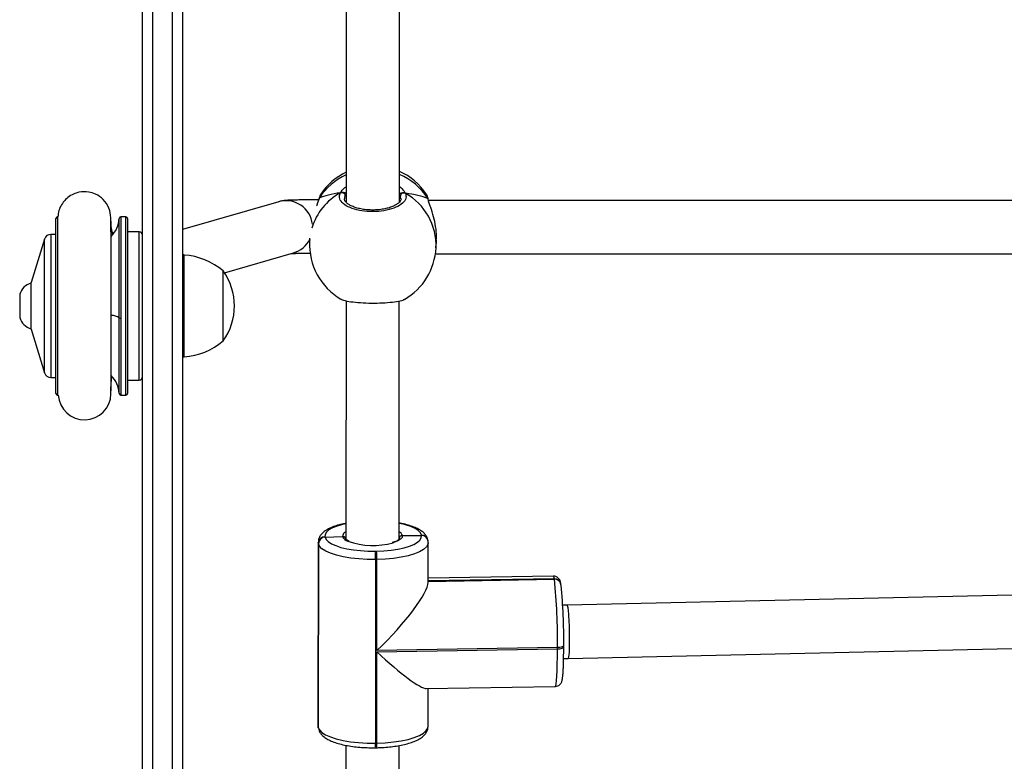
# Model space of a CAD drawing. Units: millimetres. Extents: x -406 to 914, y 62 to 884.
# Drawn here: x 211 to 240, y 353 to 375 of the extents above; entities that cross this region are included whole.
import ezdxf

# ---------------------------------------------------------------- set-up
doc = ezdxf.new("R2010")
doc.units = ezdxf.units.MM
doc.header["$LTSCALE"] = 50
doc.header["$PDSIZE"] = -1
doc.layers.add('VP-DIM', color=7, linetype='Continuous')
doc.layers.add('VP-EQ', color=7, linetype='Continuous', true_color=0x8a3492)
doc.dimstyles.get("Standard").update_dxf_attribs({"dimtxt": 14, "dimasz": 20, "dimexe": 20, "dimexo": 50, "dimgap": 20, "dimtad": 0, "dimdec": 0, "dimzin": 0, "dimdsep": 46, "dimtxsty": 'Standard', "dimcen": -0.09, "dimadec": 0, "dimazin": 0, "dimtfac": 1, "dimtdec": 4, "dimtofl": 0, "dimtmove": 0, "dimatfit": 3, "dimfxl": 70, "dimfxlon": 1, "dimtolj": 1, "dimtzin": 0, "dimarcsym": 0})

# ---------------------------------------------------------------- blocks, each defined once
blk = doc.blocks.new('*D9')
at = {"layer": 'Defpoints', "color": 0}
for p in [(426.969, 548.065), (800.163, 548.065), (217.357, 211.637)]:
    blk.add_point(p, dxfattribs=at)
at = {"layer": 'VP-DIM', "color": 0, "lineweight": -2}
for p, q in [((730.163, 548.065), (820.163, 548.065)), ((800.163, 528.065), (800.163, 413.991)), ((800.163, 231.637), (800.163, 336.658)), ((730.163, 211.637), (820.163, 211.637))]:
    blk.add_line(p, q, dxfattribs=at)
at = {"layer": 'VP-DIM', "color": 0}
for points in [[(803.496, 528.065), (796.83, 528.065), (800.163, 548.065)], [(796.83, 231.637), (803.496, 231.637), (800.163, 211.637)]]:
    blk.add_solid(points, dxfattribs=at)
at = {"layer": 'VP-DIM', "color": 0, "insert": (800.163, 375.325), "char_height": 14, "attachment_point": 5, "rotation": 90}
blk.add_mtext('\\A1;336', dxfattribs=at)
blk = doc.blocks.new('RC1503_')
at = {"color": 0, "linetype": 'Continuous', "lineweight": 25}
for p, q in [((215.469, 338.032), (215.469, 404.013)), ((215.769, 404.047), (215.769, 338.12)), ((214.569, 345.928), (214.569, 403.911)), ((214.869, 403.945), (214.869, 345.49)), ((220.686, 376.731), (220.682, 369.708)), ((222.282, 369.712), (222.286, 376.722)), ((219.927, 369.947), (219.922, 369.943)), ((220.682, 369.94), (220.658, 369.905)), ((218.657, 369.728), (215.769, 368.897)), ((219.868, 369.818), (219.868, 369.816)), ((219.879, 369.84), (219.869, 369.816)), ((222.321, 369.811), (222.312, 369.896)), ((223.152, 369.794), (223.151, 369.796)), ((245.458, 369.767), (223.157, 369.763)), ((211.969, 363.972), (211.969, 369.222)), ((212.023, 369.272), (212.019, 369.272)), ((212.019, 369.272), (212.019, 363.922)), ((213.867, 366.239), (213.867, 369.224)), ((214.069, 369.272), (213.917, 369.272)), ((213.917, 369.272), (213.917, 366.233)), ((214.069, 363.922), (214.069, 369.272)), ((214.119, 369.222), (214.119, 363.972)), ((213.678, 368.744), (213.622, 368.982)), ((214.469, 368.822), (214.119, 368.822)), ((214.469, 364.372), (214.469, 368.822)), ((211.625, 368.606), (211.219, 367.297)), ((211.625, 364.587), (211.625, 368.606)), ((211.969, 368.747), (211.816, 368.747)), ((211.816, 368.747), (211.816, 367.714)), ((219.59, 368.59), (219.587, 368.538)), ((223.382, 368.341), (223.395, 368.584)), ((217.025, 367.594), (219.099, 368.191)), ((223.364, 368.163), (245.202, 368.167)), ((215.819, 368.127), (215.769, 368.127)), ((215.819, 367.852), (215.819, 368.127)), ((211.816, 367.714), (211.816, 364.447)), ((215.819, 365.067), (215.819, 367.852)), ((216.989, 367.458), (216.989, 367.647)), ((211.219, 365.897), (211.219, 367.297)), ((216.989, 365.547), (216.989, 367.458)), ((210.879, 366.947), (210.879, 366.541)), ((220.68, 366.754), (220.676, 359.594)), ((222.276, 359.593), (222.28, 366.747)), ((210.879, 366.541), (210.879, 366.247)), ((213.867, 363.969), (213.867, 366.239)), ((213.917, 366.233), (213.917, 363.922)), ((211.219, 365.897), (211.625, 364.587)), ((215.769, 365.067), (215.819, 365.067)), ((211.816, 364.447), (211.969, 364.447)), ((213.622, 364.265), (213.649, 364.482)), ((214.119, 364.372), (214.469, 364.372)), ((212.019, 363.922), (212.024, 363.922)), ((213.917, 363.922), (214.069, 363.922)), ((220.048, 359.664), (220.051, 359.652)), ((220.051, 359.652), (220.578, 359.671)), ((222.375, 359.702), (222.945, 359.707)), ((222.945, 359.707), (222.944, 359.713)), ((222.946, 359.7), (222.945, 359.707)), ((219.846, 359.499), (219.843, 353.984)), ((219.849, 359.471), (219.845, 353.956)), ((219.849, 359.471), (219.846, 359.498)), ((219.848, 353.943), (219.851, 359.458)), ((219.851, 359.458), (219.849, 359.471)), ((223.142, 359.552), (223.141, 359.558)), ((223.143, 359.546), (223.142, 359.552)), ((223.147, 358.294), (223.148, 359.485)), ((221.558, 359.234), (221.598, 359.235)), ((221.569, 358.982), (221.566, 353.467)), ((221.609, 358.983), (221.569, 358.982)), ((221.607, 356.244), (221.609, 358.983)), ((226.909, 358.481), (223.148, 358.418)), ((226.937, 358.401), (223.148, 358.337)), ((223.148, 358.331), (226.938, 358.395)), ((223.148, 358.325), (226.939, 358.389)), ((226.938, 358.395), (226.937, 358.401)), ((226.939, 358.389), (226.938, 358.395)), ((227.135, 358.24), (227.134, 358.246)), ((227.136, 358.234), (227.135, 358.24)), ((227.139, 358.202), (227.136, 358.234)), ((245.408, 358.013), (227.323, 357.607)), ((227.323, 357.607), (227.189, 357.605)), ((227.217, 356.4), (227.218, 356.396)), ((227.218, 356.358), (227.218, 356.396)), ((227.354, 356.007), (245.23, 356.408)), ((221.606, 353.467), (221.607, 356.206)), ((227.029, 356.335), (221.607, 356.244)), ((221.607, 356.206), (227.029, 356.297)), ((227.029, 356.297), (227.029, 356.335)), ((227.214, 356.005), (227.354, 356.007)), ((223.091, 355.106), (226.965, 355.171)), ((223.145, 353.97), (223.146, 355.107)), ((219.843, 353.984), (219.845, 353.956)), ((219.845, 353.956), (219.848, 353.943)), ((219.848, 353.924), (219.845, 353.956)), ((219.848, 353.943), (219.85, 353.911)), ((219.848, 353.943), (219.85, 353.911)), ((219.848, 353.924), (219.85, 353.911)), ((220.672, 353.402), (220.669, 346.995)), ((221.566, 353.467), (221.606, 353.467)), ((222.269, 346.995), (222.272, 353.393)), ((221.558, 353.329), (221.598, 353.329))]:
    blk.add_line(p, q, dxfattribs=at)
at = {"color": 0, "linetype": 'Continuous', "lineweight": 25, "flags": 128}
for points in [[(219.869, 369.818), (219.869, 369.82), (219.879, 369.84)], [(223.151, 369.796), (223.15, 369.802), (223.14, 369.822)], [(219.587, 368.538), (219.59, 368.574), (219.595, 368.631)], [(220.676, 360.056), (220.572, 360.032), (220.41, 359.984), (220.274, 359.929), (220.168, 359.868), (220.094, 359.802), (220.053, 359.734), (220.048, 359.664)], [(222.944, 359.713), (222.914, 359.782), (222.849, 359.848), (222.752, 359.911), (222.624, 359.968), (222.469, 360.018), (222.291, 360.061), (222.276, 360.063)], [(220.051, 359.652), (220.081, 359.583), (220.145, 359.517), (220.242, 359.454), (220.37, 359.397), (220.525, 359.346), (220.704, 359.304), (220.901, 359.271), (221.113, 359.248), (221.334, 359.236), (221.558, 359.234)], [(221.598, 359.235), (221.82, 359.244), (222.035, 359.264), (222.237, 359.294), (222.422, 359.333), (222.584, 359.381), (222.72, 359.436), (222.827, 359.497), (222.901, 359.563), (222.941, 359.631), (222.946, 359.7)], [(222.375, 359.702), (222.365, 359.644), (222.317, 359.588), (222.232, 359.537), (222.114, 359.491), (222.095, 359.486)], [(221.569, 358.982), (221.313, 358.984), (221.062, 358.998), (220.82, 359.024), (220.595, 359.062), (220.392, 359.11), (220.215, 359.168), (220.069, 359.233), (219.958, 359.304), (219.885, 359.38), (219.851, 359.458)], [(223.148, 359.486), (223.14, 359.434), (223.094, 359.357), (223.009, 359.282), (222.888, 359.212), (222.733, 359.149), (222.548, 359.095), (222.338, 359.05), (222.107, 359.016), (221.862, 358.993), (221.609, 358.983)], [(226.937, 358.401), (226.923, 358.461), (226.909, 358.481), (226.909, 358.481)], [(227.218, 356.396), (227.216, 356.388), (227.207, 356.376), (227.19, 356.365), (227.167, 356.355), (227.138, 356.347), (227.105, 356.341), (227.068, 356.337), (227.029, 356.335)], [(227.029, 356.297), (227.068, 356.299), (227.104, 356.303), (227.138, 356.309), (227.167, 356.317), (227.19, 356.327), (227.207, 356.338), (227.216, 356.35), (227.218, 356.358)], [(226.965, 355.171), (226.979, 355.191), (226.991, 355.25), (227.002, 355.348), (227.011, 355.482), (227.019, 355.648), (227.024, 355.842), (227.028, 356.06), (227.029, 356.297)], [(219.848, 353.943), (219.882, 353.865), (219.955, 353.789), (220.066, 353.718), (220.212, 353.652), (220.388, 353.595), (220.592, 353.547), (220.817, 353.509), (221.058, 353.483), (221.31, 353.469), (221.566, 353.467)], [(221.606, 353.467), (221.859, 353.478), (222.104, 353.5), (222.335, 353.535), (222.545, 353.58), (222.73, 353.634), (222.885, 353.697), (223.006, 353.767), (223.091, 353.841), (223.137, 353.919), (223.145, 353.97)]]:
    blk.add_lwpolyline(points, dxfattribs=at)
at = {"color": 0, "linetype": 'Continuous', "lineweight": 25}
for centre, radius, start, end in [((221.445, 368.84), 1.857, 114.2306, 147.4468), ((221.509, 368.903), 1.9, 115.7795, 146.5831), ((221.509, 368.903), 1.9, 33.3783, 65.9707), ((221.543, 368.81), 1.89, 32.3726, 66.9724), ((221.385, 368.414), 1.807, 118.9663, 163.2482), ((220.552, 369.896), 0.107, 4.9717, 112.725), ((222.418, 369.887), 0.107, 66.2741, 174.823), ((221.587, 368.414), 1.796, 357.6418, 60.8971), ((218.876, 368.96), 0.799, 6.4138, 105.937), ((212.019, 369.222), 0.05, 90, 180), ((213.044, 369.272), 0.825, 314.5498, 356.7242), ((213.917, 369.222), 0.05, 90, 176.7242), ((214.069, 369.222), 0.05, 0, 90), ((214.469, 368.722), 0.1, 0, 90), ((211.816, 368.547), 0.2, 90, 162.7585), ((218.879, 368.955), 0.796, 286.0775, 333.4403), ((221.485, 368.439), 1.9, 177.0284, 239.7192), ((221.485, 368.439), 1.9, 300.056, 357.0284), ((215.684, 366.131), 2, 49.263, 86.1246), ((215.537, 366.597), 1.791, 324.1151, 35.8849), ((211.376, 366.785), 0.523, 107.4808, 162), ((211.376, 366.408), 0.523, 198, 252.5192), ((213.614, 365.833), 0.479, 57.9787, 88.0606), ((213.906, 366.342), 0.11, 249.4698, 275.8878), ((215.684, 367.062), 2, 273.8754, 310.737), ((211.816, 364.647), 0.2, 197.2415, 270), ((213.044, 363.922), 0.825, 3.2758, 45.1044), ((214.469, 364.472), 0.1, 270, 0), ((212.019, 363.972), 0.05, 180, 270), ((212.827, 363.972), 0.794, 183.6399, 358.8274), ((213.917, 363.972), 0.05, 183.2758, 270), ((214.069, 363.972), 0.05, 270, 0), ((220.048, 359.465), 0.199, 89.7824, 178.3893), ((220.05, 359.453), 0.199, 89.7824, 178.3893), ((220.737, 359.669), 0.159, 112.492, 179.2666), ((220.816, 359.779), 0.262, 204.3525, 252.269), ((222.176, 359.628), 0.213, 20.4664, 61.7821), ((222.952, 359.521), 0.192, 11.2754, 92.3728), ((222.953, 359.514), 0.192, 11.2605, 92.3729), ((222.954, 359.508), 0.192, 11.2348, 92.373), ((221.486, 361.68), 2.277, 250.7736, 285.5006), ((219.439, 359.015), 2.13, 359.1118, 5.8996), ((219.479, 359.016), 2.131, 359.1123, 5.8992), ((226.945, 358.209), 0.192, 11.2602, 92.3733), ((226.946, 358.202), 0.192, 11.2633, 92.3703), ((209.844, 356.612), 17.188, 359.0774, 5.9343), ((226.947, 358.196), 0.192, 11.2602, 92.3733), ((212.141, 356.643), 15.078, 359.0773, 5.9344), ((221.14, 353.421), 0.428, 347.4742, 6.0739), ((221.18, 353.422), 0.428, 347.4644, 6.0806)]:
    blk.add_arc(centre, radius, start, end, dxfattribs=at)
for centre, major_axis, ratio, start_param, end_param in [((221.545, 369.595), (1.901, -0.029), 0.241567, 2.149861, 2.642302), ((221.545, 369.595), (1.901, -0.029), 0.241567, 2.149861, 2.642302), ((221.545, 369.595), (1.901, -0.029), 0.241567, 0.579065, 1.071505), ((221.545, 369.595), (1.901, -0.029), 0.241567, 0.579065, 1.071505), ((221.517, 356.748), (1.603, 1.629), 0.18446, 4.582765, 6.097661), ((227.338, 356.807), (-0.016, 0.8), 0.070246, 4.548575, 6.283385), ((227.338, 356.807), (-0.016, 0.8), 0.070246, 3.141792, 4.548575), ((221.517, 356.71), (1.615, -1.59), 0.132632, 4.897913, 6.153562)]:
    blk.add_ellipse(centre, major_axis=major_axis, ratio=ratio, start_param=start_param, end_param=end_param, dxfattribs=at)
for points, knots in [([(213.621, 369.247), (213.608, 369.346), (213.581, 369.548), (213.406, 369.799), (213.183, 369.955), (212.93, 370.033), (212.697, 370.029), (212.487, 369.961), (212.323, 369.863), (212.183, 369.723), (212.085, 369.555), (212.033, 369.4), (212.029, 369.305), (212.027, 369.272)], [0, 0, 0, 0, 0.121993, 0.249059, 0.362168, 0.451629, 0.56919, 0.641999, 0.720918, 0.802427, 0.882749, 0.958628, 1, 1, 1, 1]), ([(219.92, 369.944), (219.919, 369.943), (219.903, 369.921), (219.889, 369.883), (219.874, 369.833), (219.869, 369.816)], [0, 0, 0, 0, 0.03515, 0.660501, 1, 1, 1, 1]), ([(219.922, 369.943), (219.92, 369.941), (219.906, 369.93), (219.891, 369.881), (219.879, 369.84)], [0, 0, 0, 0, 0.136784, 1, 1, 1, 1]), ([(222.461, 369.984), (222.475, 369.933), (222.502, 369.832), (222.395, 369.681), (222.191, 369.554), (221.905, 369.464), (221.572, 369.423), (221.233, 369.435), (220.922, 369.497), (220.672, 369.603), (220.513, 369.739), (220.462, 369.877), (220.496, 369.961), (220.51, 369.995)], [0, 0, 0, 0, 0.094785, 0.189569, 0.284314, 0.37838, 0.471356, 0.563382, 0.655123, 0.747394, 0.840701, 0.93501, 1, 1, 1, 1]), ([(220.51, 369.995), (220.543, 370.047), (220.581, 370.108), (220.669, 370.169), (220.682, 370.178)], [0, 0, 0, 0, 0.853075, 1, 1, 1, 1]), ([(220.619, 369.994), (220.609, 369.999), (220.588, 370.009), (220.553, 370.01), (220.527, 370.003), (220.513, 369.996), (220.51, 369.995)], [0, 0, 0, 0, 0.299152, 0.597936, 0.906122, 1, 1, 1, 1]), ([(220.51, 369.995), (220.521, 370), (220.543, 370.009), (220.58, 370.01), (220.605, 370.002), (220.617, 369.995), (220.619, 369.994)], [0, 0, 0, 0, 0.3158847, 0.6318767, 0.9433569, 1, 1, 1, 1]), ([(220.682, 369.985), (220.672, 369.987), (220.656, 369.991), (220.63, 369.993), (220.619, 369.994)], [0, 0, 0, 0, 0.602794, 1, 1, 1, 1]), ([(220.619, 369.994), (220.64, 369.992), (220.664, 369.989), (220.68, 369.986), (220.682, 369.986)], [0, 0, 0, 0, 0.856595, 1, 1, 1, 1]), ([(222.265, 369.972), (222.282, 369.976), (222.304, 369.98), (222.342, 369.984), (222.352, 369.985)], [0, 0, 0, 0, 0.737103, 1, 1, 1, 1]), ([(222.282, 370.187), (222.288, 370.183), (222.335, 370.152), (222.389, 370.086), (222.44, 370.023), (222.457, 369.991), (222.461, 369.984)], [0, 0, 0, 0, 0.059197, 0.476439, 0.893198, 1, 1, 1, 1]), ([(222.352, 369.985), (222.332, 369.983), (222.304, 369.98), (222.287, 369.976), (222.282, 369.975)], [0, 0, 0, 0, 0.7093187, 1, 1, 1, 1]), ([(222.312, 369.896), (222.309, 369.902), (222.301, 369.918), (222.289, 369.935), (222.282, 369.946)], [0, 0, 0, 0, 0.382523, 1, 1, 1, 1]), ([(222.439, 369.992), (222.435, 369.994), (222.42, 370), (222.391, 369.999), (222.366, 369.992), (222.354, 369.986), (222.352, 369.985)], [0, 0, 0, 0, 0.135295, 0.534692, 0.928394, 1, 1, 1, 1]), ([(222.352, 369.985), (222.362, 369.989), (222.383, 369.999), (222.418, 370), (222.444, 369.993), (222.458, 369.986), (222.461, 369.984)], [0, 0, 0, 0, 0.299175, 0.597965, 0.906154, 1, 1, 1, 1]), ([(223.151, 369.794), (223.148, 369.807), (223.137, 369.857), (223.122, 369.903), (223.101, 369.937), (223.095, 369.948)], [0, 0, 0, 0, 0.19591, 0.745426, 1, 1, 1, 1]), ([(223.14, 369.822), (223.125, 369.882), (223.11, 369.944), (223.095, 369.948), (223.095, 369.948)], [0, 0, 0, 0, 0.97134, 1, 1, 1, 1]), ([(219.866, 369.785), (219.817, 369.785), (219.698, 369.785), (219.523, 369.783), (219.344, 369.781), (219.185, 369.778), (219.048, 369.774), (218.928, 369.769), (218.847, 369.763), (218.772, 369.754), (218.714, 369.744), (218.673, 369.733), (218.657, 369.728)], [0, 0, 0, 0, 0.085065, 0.207999, 0.331461, 0.455867, 0.582103, 0.712529, 0.856769, 0.919271, 0.967029, 1, 1, 1, 1]), ([(219.879, 369.84), (219.857, 369.778), (219.832, 369.711), (219.797, 369.609), (219.794, 369.6)], [0, 0, 0, 0, 0.911225, 1, 1, 1, 1]), ([(220.658, 369.905), (220.641, 369.875), (220.622, 369.843), (220.633, 369.811), (220.634, 369.809)], [0, 0, 0, 0, 0.944937, 1, 1, 1, 1]), ([(222.331, 369.811), (222.331, 369.809), (222.334, 369.794), (222.324, 369.767), (222.29, 369.714), (222.226, 369.659), (222.133, 369.605), (222.016, 369.557), (221.879, 369.518), (221.727, 369.491), (221.565, 369.477), (221.4, 369.477), (221.238, 369.49), (221.085, 369.517), (220.948, 369.555), (220.83, 369.603), (220.738, 369.656), (220.674, 369.711), (220.641, 369.762), (220.63, 369.791), (220.633, 369.806), (220.634, 369.809)], [0, 0, 0, 0, 0.0079913, 0.0678802, 0.1231112, 0.1817554, 0.2384641, 0.2959074, 0.3535257, 0.4119658, 0.4700492, 0.5284461, 0.5866131, 0.6447003, 0.702867, 0.760507, 0.8177643, 0.8742034, 0.9302888, 0.9874812, 1, 1, 1, 1]), ([(223.151, 369.794), (223.149, 369.801), (223.147, 369.811), (223.141, 369.82), (223.14, 369.822)], [0, 0, 0, 0, 0.754461, 1, 1, 1, 1]), ([(223.388, 368.584), (223.392, 368.616), (223.405, 368.738), (223.376, 368.983), (223.311, 369.285), (223.235, 369.521), (223.178, 369.689), (223.152, 369.774), (223.142, 369.814), (223.14, 369.822)], [0, 0, 0, 0, 0.0765131, 0.2884477, 0.4982941, 0.7252838, 0.8450104, 0.9688161, 1, 1, 1, 1]), ([(213.622, 368.906), (213.622, 368.937), (213.622, 369.025), (213.621, 369.129), (213.621, 369.217), (213.621, 369.236), (213.621, 369.245)], [0, 0, 0, 0, 0.150602, 0.433297, 0.716429, 1, 1, 1, 1]), ([(213.621, 363.955), (213.621, 363.962), (213.621, 363.976), (213.621, 364.077), (213.621, 364.218), (213.622, 364.393), (213.622, 364.589), (213.622, 364.794), (213.622, 364.999), (213.622, 365.248), (213.622, 365.529), (213.622, 365.925), (213.622, 366.301), (213.622, 366.671), (213.622, 366.931), (213.622, 367.19), (213.622, 367.462), (213.622, 367.739), (213.622, 368.008), (213.622, 368.261), (213.622, 368.512), (213.621, 368.749), (213.621, 368.958), (213.621, 369.123), (213.621, 369.232), (213.621, 369.241), (213.621, 369.245)], [0, 0, 0, 0, 0.051815, 0.100327, 0.145542, 0.187476, 0.226141, 0.26155, 0.293707, 0.322619, 0.370708, 0.407303, 0.474908, 0.507667, 0.540889, 0.568841, 0.602732, 0.64257, 0.67637, 0.71353, 0.754064, 0.797973, 0.845268, 0.895958, 0.950062, 1, 1, 1, 1]), ([(219.032, 368.171), (219.04, 368.172), (219.064, 368.173), (219.133, 368.176), (219.24, 368.179), (219.379, 368.181), (219.505, 368.183), (219.588, 368.184), (219.61, 368.184)], [0, 0, 0, 0, 0.0875689, 0.2734761, 0.4794609, 0.6967398, 0.919884, 1, 1, 1, 1]), ([(220.53, 366.805), (220.541, 366.797), (220.576, 366.77), (220.752, 366.732), (221.027, 366.699), (221.357, 366.682), (221.697, 366.684), (222.014, 366.703), (222.263, 366.738), (222.409, 366.772), (222.43, 366.795), (222.434, 366.799)], [0, 0, 0, 0, 0.05911, 0.191824, 0.323584, 0.453818, 0.582722, 0.711226, 0.840473, 0.971172, 1, 1, 1, 1]), ([(213.621, 363.956), (213.621, 363.963), (213.621, 363.976), (213.621, 364.056), (213.622, 364.162), (213.622, 364.261), (213.622, 364.303)], [0, 0, 0, 0, 0.267114, 0.5337754, 0.8000075, 1, 1, 1, 1]), ([(220.676, 360.069), (220.669, 360.068), (220.594, 360.055), (220.467, 360.022), (220.299, 359.969), (220.151, 359.904), (220.031, 359.83), (219.941, 359.748), (219.882, 359.66), (219.849, 359.574), (219.849, 359.519), (219.849, 359.497)], [0, 0, 0, 0, 0.016322, 0.157443, 0.300643, 0.44724, 0.599157, 0.725407, 0.834307, 0.934922, 1, 1, 1, 1]), ([(223.141, 359.558), (223.134, 359.585), (223.118, 359.645), (223.067, 359.726), (222.992, 359.804), (222.89, 359.876), (222.757, 359.943), (222.595, 360.002), (222.434, 360.047), (222.321, 360.067), (222.276, 360.075)], [0, 0, 0, 0, 0.086798, 0.19415, 0.310147, 0.443768, 0.594906, 0.749466, 0.900053, 1, 1, 1, 1]), ([(220.675, 359.595), (220.674, 359.601), (220.672, 359.616), (220.657, 359.639), (220.632, 359.66), (220.604, 359.671), (220.585, 359.671), (220.578, 359.671)], [0, 0, 0, 0, 0.120512, 0.360196, 0.600108, 0.840463, 1, 1, 1, 1]), ([(220.578, 359.671), (220.589, 359.671), (220.611, 359.669), (220.641, 359.654), (220.664, 359.631), (220.676, 359.604), (220.677, 359.587), (220.677, 359.58)], [0, 0, 0, 0, 0.21489, 0.430064, 0.645083, 0.859763, 1, 1, 1, 1]), ([(220.777, 359.526), (220.754, 359.538), (220.707, 359.561), (220.678, 359.591), (220.677, 359.594), (220.676, 359.596)], [0, 0, 0, 0, 0.358306, 0.702869, 1, 1, 1, 1]), ([(222.276, 359.593), (222.276, 359.594), (222.276, 359.595), (222.261, 359.574), (222.215, 359.543), (222.15, 359.512), (222.092, 359.495), (222.068, 359.488)], [0, 0, 0, 0, 0.120805, 0.34519, 0.581913, 0.824623, 1, 1, 1, 1]), ([(222.375, 359.702), (222.364, 359.701), (222.341, 359.699), (222.311, 359.682), (222.289, 359.658), (222.278, 359.635), (222.276, 359.621), (222.276, 359.617)], [0, 0, 0, 0, 0.231383, 0.462938, 0.694446, 0.925913, 1, 1, 1, 1]), ([(222.276, 359.614), (222.277, 359.622), (222.279, 359.641), (222.295, 359.667), (222.321, 359.689), (222.349, 359.701), (222.367, 359.702), (222.375, 359.702)], [0, 0, 0, 0, 0.175115, 0.400478, 0.625843, 0.851295, 1, 1, 1, 1]), ([(223.145, 359.488), (223.146, 359.499), (223.148, 359.518), (223.144, 359.538), (223.143, 359.546)], [0, 0, 0, 0, 0.573374, 1, 1, 1, 1]), ([(227.134, 358.246), (227.131, 358.26), (227.124, 358.293), (227.113, 358.333), (227.088, 358.387), (227.045, 358.436), (226.986, 358.47), (226.934, 358.486), (226.909, 358.48), (226.908, 358.48)], [0, 0, 0, 0, 0.191537, 0.458182, 0.615498, 0.73329, 0.86033, 0.995222, 1, 1, 1, 1]), ([(226.966, 355.171), (226.992, 355.175), (227.04, 355.18), (227.096, 355.217), (227.132, 355.257), (227.153, 355.295), (227.166, 355.33), (227.176, 355.373), (227.186, 355.432), (227.195, 355.526), (227.203, 355.653), (227.21, 355.805), (227.214, 355.976), (227.217, 356.161), (227.218, 356.293), (227.218, 356.358)], [0, 0, 0, 0, 0.042394, 0.077893, 0.110333, 0.143335, 0.182092, 0.235872, 0.330014, 0.441517, 0.560332, 0.673043, 0.783831, 0.893823, 1, 1, 1, 1]), ([(219.846, 353.984), (219.845, 353.972), (219.843, 353.952), (219.847, 353.932), (219.848, 353.924)], [0, 0, 0, 0, 0.587949, 1, 1, 1, 1]), ([(219.85, 353.911), (219.857, 353.884), (219.873, 353.824), (219.924, 353.743), (219.999, 353.665), (220.101, 353.593), (220.234, 353.526), (220.396, 353.467), (220.578, 353.418), (220.774, 353.38), (220.983, 353.352), (221.199, 353.334), (221.393, 353.327), (221.512, 353.328), (221.558, 353.329)], [0, 0, 0, 0, 0.055279, 0.123642, 0.197512, 0.282609, 0.378858, 0.477287, 0.573185, 0.667105, 0.759808, 0.851799, 0.94341, 1, 1, 1, 1]), ([(221.598, 353.329), (221.637, 353.33), (221.749, 353.333), (221.932, 353.345), (222.142, 353.369), (222.341, 353.403), (222.525, 353.447), (222.692, 353.5), (222.84, 353.565), (222.96, 353.639), (223.05, 353.721), (223.109, 353.81), (223.142, 353.895), (223.142, 353.949), (223.142, 353.97)], [0, 0, 0, 0, 0.049512, 0.143721, 0.238219, 0.33322, 0.429081, 0.526356, 0.625936, 0.729131, 0.814888, 0.888864, 0.957207, 1, 1, 1, 1])]:
    blk.add_open_spline(points, degree=3, knots=knots, dxfattribs=at)
blk = doc.blocks.new('RC1503_2D')
at = {"layer": 'VP-EQ', "color": 0}
blk.add_blockref('RC1503_', (0, 0), dxfattribs=at)

msp = doc.modelspace()

# ---------------------------------------------------------------- block references
at = {"layer": 'VP-EQ', "color": 0}
msp.add_blockref('RC1503_2D', (0, 0), dxfattribs=at)

# ---------------------------------------------------------------- dimensions: what is measured, and where the dimension line sits
at = {"layer": 'VP-DIM'}
dim = msp.add_linear_dim(base=(800.163, 548.065), p1=(217.357, 211.637), p2=(426.969, 548.065), angle=90, dimstyle='Standard', dxfattribs=at)
dim.commit()
dim.dimension.update_dxf_attribs({"geometry": '*D9', "text_midpoint": (800.163, 375.325), "dimtype": 160})

doc.saveas('drawing.dxf')
